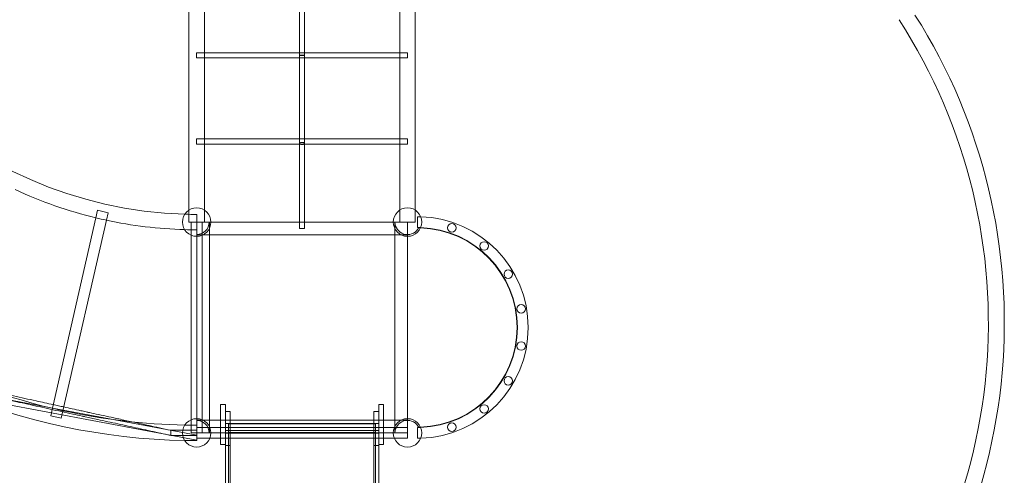
# Model space of a CAD drawing. Units: millimetres. Extents: x -2271 to 4457, y -9382 to 99.
# Drawn here: x 1220 to 4302, y -5568 to -4141 of the extents above; entities that cross this region are included whole.
import ezdxf

# ---------------------------------------------------------------- set-up
doc = ezdxf.new("R2010")
doc.units = ezdxf.units.MM

# ---------------------------------------------------------------- blocks, each defined once
blk = doc.blocks.new('A$C1C5D37C3')
at = {"color": 0, "linetype": 'Continuous', "lineweight": 0}
for p, q in [((1004.4, -1292.8), (1004.4, -47.4)), ((1052.7, -47.4), (1052.7, -1292.8)), ((1664.4, -1292.8), (1664.4, -47.4)), ((1712.7, -47.4), (1712.7, -1292.8)), ((1350.6, -669.9), (1350.6, -807.9)), ((1366.6, -669.9), (1366.6, -807.9)), ((1027.7, -815.9), (1027.7, -799.9)), ((1027.7, -799.9), (1052.7, -799.9)), ((1052.7, -799.9), (1350.6, -799.9)), ((1350.6, -799.9), (1366.6, -799.9)), ((1366.6, -799.9), (1664.4, -799.9)), ((1664.4, -799.9), (1688.6, -799.9)), ((1688.6, -799.9), (1688.6, -815.9)), ((1027.7, -815.9), (1052.7, -815.9)), ((1052.7, -815.9), (1350.6, -815.9)), ((1350.6, -807.9), (1350.6, -1084.1)), ((1350.6, -815.9), (1366.6, -815.9)), ((1366.6, -807.9), (1366.6, -1084.1)), ((1366.6, -815.9), (1664.4, -815.9)), ((1664.4, -815.9), (1688.6, -815.9)), ((1027.7, -1085.9), (1027.7, -1069.9)), ((1027.7, -1069.9), (1052.7, -1069.9)), ((1052.7, -1069.9), (1350.6, -1069.9)), ((1350.6, -1069.9), (1366.6, -1069.9)), ((1366.6, -1069.9), (1664.4, -1069.9)), ((1664.4, -1069.9), (1688.6, -1069.9)), ((1688.6, -1069.9), (1688.6, -1085.9)), ((1027.7, -1085.9), (1052.7, -1085.9)), ((1052.7, -1085.9), (1350.6, -1085.9)), ((1350.6, -1084.1), (1350.6, -1277.9)), ((1350.6, -1085.9), (1366.6, -1085.9)), ((1366.6, -1084.1), (1366.6, -1277.9)), ((1366.6, -1085.9), (1664.4, -1085.9)), ((1664.4, -1085.9), (1688.6, -1085.9)), ((713.1, -1316.7), (718.4, -1293.2)), ((751.3, -1300.7), (718.4, -1293.2)), ((1004.4, -1330.1), (1004.4, -1292.8)), ((1052.7, -1292.8), (1052.7, -1330.1)), ((1350.6, -1277.9), (1350.6, -1290.4)), ((1350.6, -1290.4), (1350.6, -1330.1)), ((1366.6, -1290.4), (1366.6, -1277.9)), ((1366.6, -1290.4), (1366.6, -1330.1)), ((1664.4, -1330.1), (1664.4, -1292.8)), ((1712.7, -1292.8), (1712.7, -1330.1)), ((577, -1913.1), (713.1, -1316.7)), ((609.8, -1920.6), (745.9, -1324.2)), ((745.9, -1324.2), (751.3, -1300.7)), ((1028.6, -1354.2), (1028.6, -1305.9)), ((1719.6, -1346.9), (1719.6, -1313.2)), ((1045.4, -1330.1), (1011.7, -1330.1)), ((1011.7, -1371.2), (1011.7, -1330.1)), ((1028.6, -1366.1), (1028.6, -1354.2)), ((1045.4, -1371.2), (1045.4, -1330.1)), ((1064.6, -1330.1), (1052.7, -1330.1)), ((1067.6, -1330.1), (1064.6, -1330.1)), ((1073, -1330.1), (1067.6, -1330.1)), ((1068.6, -1330.1), (1068.6, -1990.1)), ((1644.1, -1330.1), (1073, -1330.1)), ((1350.6, -1330.1), (1350.6, -1350.1)), ((1366.6, -1350.1), (1350.6, -1350.1)), ((1366.6, -1330.1), (1366.6, -1350.1)), ((1649.5, -1330.1), (1644.1, -1330.1)), ((1648.6, -1330.1), (1648.6, -1990.1)), ((1649.5, -1330.1), (1652.6, -1330.1)), ((1652.6, -1330.1), (1664.4, -1330.1)), ((1688.6, -1330.1), (1688.6, -1334.1)), ((1688.6, -1334.1), (1688.6, -1366.1)), ((1011.7, -1948.9), (1011.7, -1371.2)), ((1028.6, -1369.1), (1028.6, -1366.1)), ((1028.6, -1369.1), (1028.6, -1951)), ((1028.6, -1370.1), (1688.6, -1370.1)), ((1045.4, -1948.9), (1045.4, -1371.2)), ((1688.6, -1366.1), (1688.6, -1370.1)), ((1688.6, -1370.1), (1688.6, -1950.1)), ((382.2, -1875.5), (561.1, -1909.2)), ((377.3, -1890.6), (1028.6, -2013.3)), ((561.1, -1909.2), (577.1, -1912.3)), ((1103.6, -1900.9), (1103.6, -1950.9)), ((1118.6, -1900.9), (1103.6, -1900.9)), ((1118.6, -1900.9), (1118.6, -1950.9)), ((1598.6, -1900.9), (1598.6, -1950.9)), ((1613.6, -1900.9), (1598.6, -1900.9)), ((1613.6, -1900.9), (1613.6, -1950.9)), ((571.6, -1936.7), (577, -1913.1)), ((571.6, -1936.7), (604.4, -1944.2)), ((577.1, -1912.3), (610.3, -1918.5)), ((604.4, -1944.2), (609.8, -1920.6)), ((610.3, -1918.5), (772.9, -1949.1)), ((1133.6, -1923.3), (1118.6, -1923.3)), ((1133.6, -1973.2), (1133.6, -1923.3)), ((1583.6, -1923.3), (1583.6, -1973.2)), ((1598.6, -1923.3), (1583.6, -1923.3)), ((772.9, -1949.1), (1028.6, -1997.3)), ((1011.7, -1990.1), (1011.7, -1948.9)), ((1688.6, -1950.1), (1028.6, -1950.1)), ((1028.6, -1954.1), (1028.6, -1951)), ((1028.6, -1965.9), (1028.6, -1954.1)), ((1028.6, -2014.2), (1028.6, -1965.9)), ((1045.4, -1990.1), (1045.4, -1948.9)), ((1103.6, -1950.9), (1103.6, -1973.2)), ((1118.6, -1950.9), (1118.6, -1973.2)), ((1133.6, -1960.7), (1118.6, -1960.7)), ((1128.6, -1960.7), (1133.6, -1960.7)), ((1128.6, -1960.7), (1128.6, -1982.9)), ((1128.6, -1961.3), (1588.6, -1961.3)), ((1133.6, -1960.7), (1583.6, -1960.7)), ((1583.6, -1960.7), (1588.6, -1960.7)), ((1598.6, -1960.7), (1583.6, -1960.7)), ((1588.6, -1982.9), (1588.6, -1960.7)), ((1598.6, -1950.9), (1598.6, -1973.2)), ((1613.6, -1950.9), (1613.6, -1973.2)), ((1688.6, -1950.1), (1688.6, -1954.1)), ((1688.6, -1954.1), (1688.6, -1973.2)), ((947.7, -1982.1), (947.7, -1988.7)), ((947.7, -1982.1), (1028.6, -1982.1)), ((947.7, -1988.7), (947.7, -1998.1)), ((947.7, -1998.1), (1028.6, -1998.1)), ((1011.7, -1990.1), (1045.4, -1990.1)), ((1069.7, -1973.2), (1028.6, -1973.2)), ((1045.4, -1990.1), (1064.6, -1990.1)), ((1064.6, -1990.1), (1067.6, -1990.1)), ((1067.6, -1990.1), (1649.5, -1990.1)), ((1647.5, -1973.2), (1069.7, -1973.2)), ((1103.6, -1973.2), (1103.6, -1998.3)), ((1103.6, -1998.3), (1103.6, -2006.9)), ((1118.6, -1973.2), (1118.6, -1998.3)), ((1133.6, -1982.9), (1118.6, -1982.9)), ((1133.6, -1989.8), (1118.6, -1989.8)), ((1133.6, -1991), (1118.6, -1991)), ((1118.6, -1998.3), (1118.6, -2006.9)), ((1128.6, -1982.8), (1588.6, -1982.8)), ((1128.6, -1982.9), (1588.6, -1982.9)), ((1128.6, -1982.9), (1128.6, -1990.9)), ((1128.6, -1989), (1588.6, -1989)), ((1128.6, -1990.9), (1128.6, -3169.3)), ((1128.6, -1990.9), (1588.6, -1990.9)), ((1128.6, -1991), (1588.6, -1991)), ((1588.6, -1991), (1128.6, -1991)), ((1128.6, -1991), (1588.6, -1991)), ((1128.6, -1991), (1588.6, -1991)), ((1128.6, -1991.1), (1588.6, -1991.1)), ((1133.6, -2006.9), (1133.6, -1973.2)), ((1583.6, -1973.2), (1583.6, -2006.9)), ((1598.6, -1982.9), (1583.6, -1982.9)), ((1598.6, -1989.8), (1583.6, -1989.8)), ((1598.6, -1991), (1583.6, -1991)), ((1588.6, -1990.9), (1588.6, -1982.9)), ((1588.6, -3169.3), (1588.6, -1990.9)), ((1598.6, -1973.2), (1598.6, -1998.3)), ((1598.6, -1998.3), (1598.6, -2006.9)), ((1613.6, -1973.2), (1613.6, -1998.3)), ((1613.6, -1998.3), (1613.6, -2006.9)), ((1688.6, -1973.2), (1647.5, -1973.2)), ((1652.6, -1990.1), (1649.5, -1990.1)), ((1684.6, -1990.1), (1652.6, -1990.1)), ((1688.6, -1990.1), (1684.6, -1990.1)), ((1688.6, -1973.2), (1688.6, -2006.9)), ((1719.6, -2006.9), (1719.6, -1973.2)), ((1069.7, -2006.9), (1028.6, -2006.9)), ((1647.5, -2006.9), (1069.7, -2006.9)), ((1103.6, -2006.9), (1103.6, -2018.7)), ((1103.6, -2018.7), (1103.6, -2026.5)), ((1103.6, -2026.5), (1118.6, -2026.5)), ((1118.6, -2006.9), (1118.6, -2018.7)), ((1118.6, -2026.5), (1118.6, -2018.7)), ((1118.6, -2026.5), (1118.6, -2030)), ((1118.6, -2030), (1118.6, -3443.4)), ((1133.6, -2030), (1118.6, -2030)), ((1133.6, -2030), (1133.6, -2006.9)), ((1133.6, -3443.4), (1133.6, -2030)), ((1583.6, -2006.9), (1583.6, -2030)), ((1583.6, -2030), (1583.6, -3443.4)), ((1598.6, -2030), (1583.6, -2030)), ((1598.6, -2006.9), (1598.6, -2018.7)), ((1598.6, -2018.7), (1598.6, -2026.5)), ((1598.6, -2030), (1598.6, -2026.5)), ((1598.6, -2026.5), (1613.6, -2026.5)), ((1598.6, -3443.4), (1598.6, -2030)), ((1613.6, -2006.9), (1613.6, -2018.7)), ((1613.6, -2026.5), (1613.6, -2018.7)), ((1688.6, -2006.9), (1647.5, -2006.9))]:
    blk.add_line(p, q, dxfattribs=at)
for centre, radius in [((1028.6, -1330.1), 44.5), ((1688.6, -1330.1), 44.5), ((1827.6, -1348.2), 13.4), ((1928.9, -1404.9), 13.4), ((2004.3, -1493.2), 13.4), ((2044.4, -1602), 13.4), ((2044.4, -1718.1), 13.4), ((2004.3, -1827), 13.4), ((1928.9, -1915.2), 13.4), ((1028.6, -1990.1), 44.5), ((1688.6, -1990.1), 44.5), ((1827.6, -1971.9), 13.4)]:
    blk.add_circle(centre, radius, dxfattribs=at)
for centre, radius, start, end in [((1028.6, -10.1), 1295.9, 181.6349, 268.3651), ((1758.6, -1645.1), 1748.7, 316.953, 32.8563), ((1758.6, -1645.1), 1798.7, 317.6164, 32.3836), ((1028.6, -10.1), 1344.2, 245.004, 256.4246), ((1028.6, -10.1), 1344.2, 256.4246, 257.8611), ((1028.6, -10.1), 1344.2, 257.8611, 268.3948), ((1028.6, -10.1), 1295.9, 268.3651, 270), ((1719.6, -1660.1), 346.9, 88.3159, 90), ((1719.6, -1660.1), 346.9, 271.6841, 88.3159), ((1028.6, -10.1), 1344.2, 268.3948, 270), ((1028.6, -1330.1), 39.1, 270, 0), ((1688.6, -1330.1), 39.1, 180, 325.7055), ((1719.6, -1660.1), 313.1, 88.158, 90), ((1719.6, -1660.1), 312, 88.241, 89.331), ((1719.6, -1660.1), 312, 271.759, 88.241), ((1719.6, -1660.1), 313.1, 271.842, 88.158), ((1028.6, -10.1), 2004.2, 225.6061, 268.9267), ((1028.6, -10.1), 1955.8, 244.7793, 256.6492), ((1028.6, -10.1), 1955.8, 256.6492, 257.6365), ((1028.6, -10.1), 1955.8, 257.6365, 268.9135), ((1028.6, -10.1), 1955.8, 268.9135, 270), ((1028.6, -1990.1), 39.1, 0, 90), ((1688.6, -1990.1), 39.1, 34.2945, 180), ((1719.6, -1660.1), 312, 270.669, 271.759), ((1719.6, -1660.1), 313.1, 270, 271.842), ((1028.6, -10.1), 2004.2, 268.9267, 270), ((1719.6, -1660.1), 346.9, 270, 271.6841)]:
    blk.add_arc(centre, radius, start, end, dxfattribs=at)
for centre, major_axis, ratio in [((1358.6, -807.9), (8, 0), 0.104804), ((1358.6, -807.9), (-8, 0), 0.104804), ((1358.6, -1084.1), (8, 0), 0.389276), ((1358.6, -1084.1), (-8, 0), 0.389276)]:
    blk.add_ellipse(centre, major_axis=major_axis, ratio=ratio, start_param=0, end_param=3.141593, dxfattribs=at)
for points, knots in [([(1011.7, -1330.1), (1011.3, -1330.1), (1010.8, -1330.1), (1009.8, -1330.1), (1009.3, -1330.1), (1008.3, -1330.1), (1007.9, -1330.1), (1007.1, -1330.1), (1006.8, -1330.1), (1006.2, -1330.1), (1005.9, -1330.1), (1005.3, -1330.1), (1005.1, -1330.1), (1004.8, -1330.1), (1004.6, -1330.1), (1004.5, -1330.1), (1004.4, -1330.1), (1004.4, -1330.1)], [18.097343, 18.097343, 18.097343, 18.097343, 20.229254, 20.229254, 22.733051, 22.733051, 25.236848, 25.236848, 27.740645, 27.740645, 30.436795, 30.436795, 33.132944, 33.132944, 35.829093, 35.829093, 38.525242, 38.525242, 38.525242, 38.525242]), ([(1052.7, -1330.1), (1052.7, -1330.1), (1052.7, -1330.1), (1052.5, -1330.1), (1052.4, -1330.1), (1052.1, -1330.1), (1051.8, -1330.1), (1051.3, -1330.1), (1051, -1330.1), (1050.4, -1330.1), (1050.1, -1330.1), (1049.3, -1330.1), (1048.8, -1330.1), (1047.9, -1330.1), (1047.4, -1330.1), (1046.4, -1330.1), (1045.9, -1330.1), (1045.4, -1330.1)], [115.801581, 115.801581, 115.801581, 115.801581, 118.497731, 118.497731, 121.19388, 121.19388, 123.890029, 123.890029, 126.586178, 126.586178, 129.089975, 129.089975, 131.593772, 131.593772, 134.097569, 134.097569, 136.229481, 136.229481, 136.229481, 136.229481]), ([(1664.4, -1330.1), (1664.4, -1330.1), (1664.5, -1330.1), (1664.6, -1330.1), (1664.8, -1330.1), (1665.1, -1330.1), (1665.3, -1330.1), (1665.9, -1330.1), (1666.2, -1330.1), (1666.8, -1330.1), (1667.1, -1330.1), (1667.9, -1330.1), (1668.3, -1330.1), (1669.3, -1330.1), (1669.8, -1330.1), (1670.9, -1330.1), (1671.4, -1330.1), (1672.5, -1330.1), (1673.1, -1330.1), (1674.3, -1330.1), (1674.9, -1330.1), (1676.3, -1330.1), (1677, -1330.1), (1678.4, -1330.1), (1679.1, -1330.1), (1680.5, -1330.1), (1681.1, -1330.1), (1682.6, -1330.1), (1683.3, -1330.1), (1684.9, -1330.1), (1685.6, -1330.1), (1687.1, -1330.1), (1687.9, -1330.1), (1688.6, -1330.1)], [115.801581, 115.801581, 115.801581, 115.801581, 118.497731, 118.497731, 121.19388, 121.19388, 123.890029, 123.890029, 126.586178, 126.586178, 129.089975, 129.089975, 131.593772, 131.593772, 134.097569, 134.097569, 136.601366, 136.601366, 138.896534, 138.896534, 141.191703, 141.191703, 143.486872, 143.486872, 145.78204, 145.78204, 147.918236, 147.918236, 150.054432, 150.054432, 152.190628, 152.190628, 154.326823, 154.326823, 154.326823, 154.326823]), ([(1688.6, -1330.1), (1689.3, -1330.1), (1690, -1330.1), (1691.6, -1330.1), (1692.3, -1330.1), (1693.8, -1330.1), (1694.6, -1330.1), (1696, -1330.1), (1696.7, -1330.1), (1698.1, -1330.1), (1698.8, -1330.1), (1700.2, -1330.1), (1700.9, -1330.1), (1702.2, -1330.1), (1702.9, -1330.1), (1704.1, -1330.1), (1704.7, -1330.1), (1705.8, -1330.1), (1706.3, -1330.1), (1707.4, -1330.1), (1707.9, -1330.1), (1708.8, -1330.1), (1709.3, -1330.1), (1710.1, -1330.1), (1710.4, -1330.1), (1711, -1330.1), (1711.3, -1330.1), (1711.8, -1330.1), (1712.1, -1330.1), (1712.4, -1330.1), (1712.5, -1330.1), (1712.7, -1330.1), (1712.7, -1330.1), (1712.7, -1330.1)], [0, 0, 0, 0, 2.136196, 2.136196, 4.272392, 4.272392, 6.408587, 6.408587, 8.544783, 8.544783, 10.839952, 10.839952, 13.13512, 13.13512, 15.430289, 15.430289, 17.725458, 17.725458, 20.229254, 20.229254, 22.733051, 22.733051, 25.236848, 25.236848, 27.740645, 27.740645, 30.436795, 30.436795, 33.132944, 33.132944, 35.829093, 35.829093, 38.525242, 38.525242, 38.525242, 38.525242]), ([(1720.9, -1352.1), (1721, -1351.9), (1721.1, -1351.7), (1721.6, -1351), (1721.9, -1350.5), (1722.4, -1349.7), (1722.6, -1349.3), (1722.9, -1348.7), (1723, -1348.5), (1723.2, -1348.2), (1723.2, -1348.1), (1723.2, -1348.1)], [-6.814896, -6.814896, -6.814896, -6.814896, -6.14689, -6.14689, -4.360305, -4.360305, -2.811532, -2.811532, -1.392168, -1.392168, 0, 0, 0, 0]), ([(416.5, -1866), (419.8, -1866.7), (423, -1867.5), (436, -1870.3), (445.8, -1872.4), (479, -1879.7), (502.4, -1884.8), (543.7, -1893.8), (561.6, -1897.7), (579.6, -1901.7)], [0, 0, 0, 0, 10.000003, 10.000003, 40.000083, 40.000083, 111.990122, 111.990122, 167.154974, 167.154974, 167.154974, 167.154974]), ([(679.5, -1939.5), (676.3, -1938.8), (673, -1938.1), (660.1, -1935.2), (650.3, -1933.1), (617.2, -1925.9), (593.8, -1920.8), (547, -1910.6), (523.6, -1905.4), (476.8, -1895.2), (453.4, -1890.1), (424.3, -1883.7), (418.7, -1882.5), (413, -1881.3)], [0, 0, 0, 0, 10.000003, 10.000003, 40.000083, 40.000083, 111.990845, 111.990845, 183.980994, 183.980994, 255.971144, 255.971144, 273.372304, 273.372304, 273.372304, 273.372304]), ([(579.6, -1901.7), (585, -1902.8), (590.5, -1904), (601.5, -1906.4), (607, -1907.6), (612.5, -1908.8)], [167.154974, 167.154974, 167.154974, 167.154974, 183.979547, 183.979547, 200.942471, 200.942471, 200.942471, 200.942471]), ([(612.5, -1908.8), (630.4, -1912.8), (648.2, -1916.7), (671.7, -1921.8), (677.3, -1923), (682.8, -1924.2)], [200.942471, 200.942471, 200.942471, 200.942471, 255.968973, 255.968973, 273.187848, 273.187848, 273.187848, 273.187848]), ([(947.7, -1998.1), (944.4, -1997.4), (941.2, -1996.7), (928.2, -1993.8), (918.4, -1991.7), (887.5, -1984.9), (866.4, -1980.3), (824.2, -1971.1), (803.1, -1966.5), (760.9, -1957.3), (739.8, -1952.7), (705.6, -1945.2), (692.6, -1942.3), (679.5, -1939.5)], [0, 0, 0, 0, 10.000004, 10.000004, 40.000126, 40.000126, 104.948905, 104.948905, 169.897037, 169.897037, 234.84517, 234.84517, 275.082411, 275.082411, 275.082411, 275.082411]), ([(682.8, -1924.2), (686.1, -1924.9), (689.3, -1925.6), (702.3, -1928.5), (712, -1930.6), (742.9, -1937.3), (764, -1941.9), (798.4, -1949.5), (811.8, -1952.4), (825.2, -1955.3)], [0, 0, 0, 0, 10.000004, 10.000004, 40.000126, 40.000126, 104.949707, 104.949707, 146.171318, 146.171318, 146.171318, 146.171318]), ([(825.2, -1955.3), (832.9, -1957), (840.7, -1958.7), (869.5, -1965), (890.6, -1969.6), (923.7, -1976.8), (935.7, -1979.5), (947.7, -1982.1)], [146.171318, 146.171318, 146.171318, 146.171318, 169.898641, 169.898641, 234.847576, 234.847576, 271.67668, 271.67668, 271.67668, 271.67668]), ([(1723.2, -1972.1), (1723.2, -1972.1), (1723.2, -1972), (1723, -1971.6), (1722.9, -1971.4), (1722.5, -1970.7), (1722.3, -1970.3), (1721.7, -1969.3), (1721.3, -1968.7), (1720.9, -1968.1), (1720.9, -1968.1), (1720.9, -1968.1)], [-9.051318, -9.051318, -9.051318, -9.051318, -7.65196, -7.65196, -6.105043, -6.105043, -4.352664, -4.352664, -2.273331, -2.273331, -2.195319, -2.195319, -2.195319, -2.195319])]:
    blk.add_open_spline(points, degree=3, knots=knots, dxfattribs=at)

msp = doc.modelspace()

# ---------------------------------------------------------------- block references
msp.add_blockref('A$C1C5D37C3', (745.1, -3444.7))

doc.saveas('drawing.dxf')
